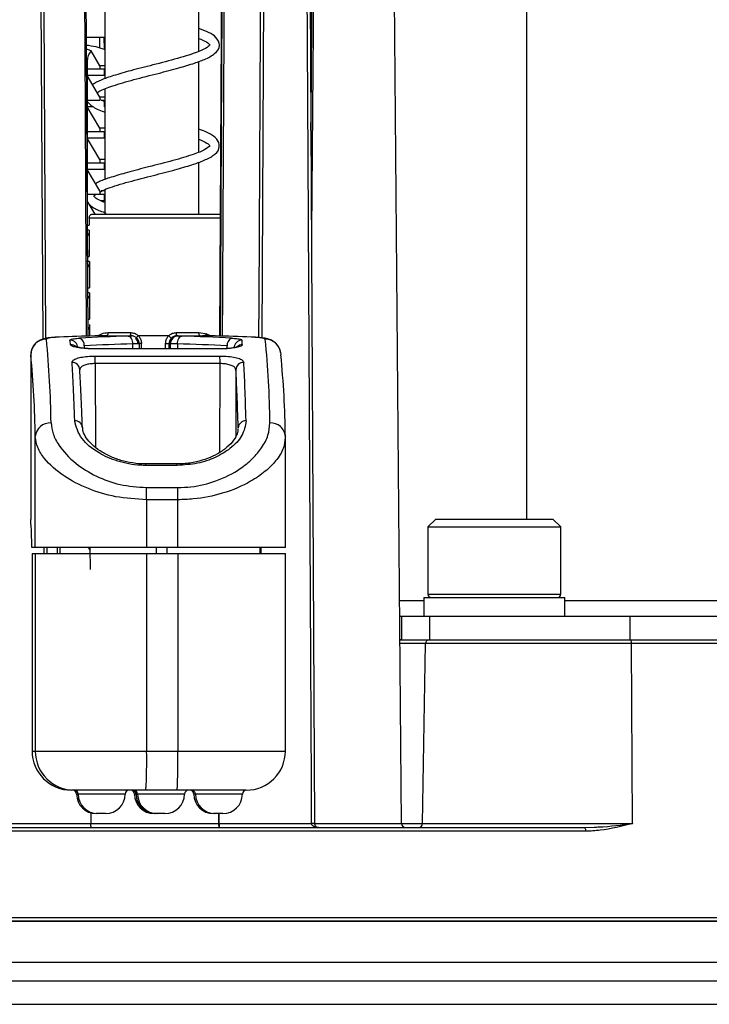
# Model space of a CAD drawing. Units: millimetres. Extents: x 0 to 145, y 0 to 51.
# Drawn here: x 104 to 106, y 20 to 23 of the extents above; entities that cross this region are included whole.
import ezdxf

# ---------------------------------------------------------------- set-up
doc = ezdxf.new("R2010")
doc.units = ezdxf.units.MM

msp = doc.modelspace()

# ---------------------------------------------------------------- linework, layer by layer
at = {"color": 8, "linetype": 'Continuous', "lineweight": 25}
for p, q in [((105.29471, 30.58369), (105.29471, 21.31629)), ((104.64424, 23.55479), (104.6349, 21.76783)), ((104.19998, 22.45725), (104.1974, 22.45725)), ((104.53469, 22.06568), (104.20478, 22.06568)), ((104.31349, 21.74055), (104.31344, 21.75268)), ((104.33492, 21.74055), (104.33487, 21.75365)), ((104.39506, 21.74055), (104.3951, 21.75365)), ((104.40397, 21.74055), (104.40402, 21.75362)), ((104.40725, 21.74055), (104.40729, 21.75313)), ((104.42446, 21.75268), (104.42442, 21.74055)), ((104.19233, 21.74765), (104.19235, 21.74186)), ((104.52915, 21.74055), (104.52921, 21.74017)), ((104.54855, 21.74139), (104.54858, 21.74765)), ((104.21955, 21.70367), (104.22029, 21.49541)), ((104.53004, 21.48278), (104.53079, 21.70367)), ((104.09268, 21.23055), (104.09259, 21.24614)), ((104.09872, 21.24614), (104.0988, 21.23055)), ((104.13214, 21.23055), (104.13214, 21.24614)), ((104.3725, 21.23055), (104.3725, 21.24614)), ((104.39878, 21.23055), (104.39878, 21.24614)), ((104.63218, 21.24614), (104.6321, 21.23055)), ((104.97857, 21.11364), (105.03906, 21.11364)), ((105.0488, 21.12923), (105.38006, 21.12923)), ((105.3898, 21.11364), (106.08196, 21.11364)), ((105.04302, 21.00664), (104.97951, 21.00664)), ((104.4257, 20.73881), (104.69374, 20.73881)), ((104.17731, 20.63164), (104.17341, 20.63164)), ((104.29422, 20.63164), (104.17732, 20.63164)), ((104.32147, 20.63164), (104.31757, 20.63164)), ((104.32538, 20.63164), (104.32148, 20.63164)), ((104.4423, 20.63164), (104.32539, 20.63164)), ((104.46955, 20.63164), (104.46565, 20.63164)), ((104.58646, 20.63164), (104.46956, 20.63164)), ((104.52791, 20.55825), (104.52789, 20.58293)), ((104.52816, 20.58293), (104.52818, 20.55825)), ((104.76489, 20.55821), (104.98342, 20.55821)), ((104.98342, 20.55813), (105.03548, 20.55813)), ((102.43596, 20.16664), (109.24555, 20.16664))]:
    msp.add_line(p, q, dxfattribs=at)
at = {"color": 7, "linetype": 'Continuous', "lineweight": 25}
for p, q in [((104.98342, 20.55821), (104.95494, 23.82215)), ((104.74923, 23.79491), (104.76642, 20.55825)), ((104.4778, 22.48119), (104.4778, 22.70735)), ((104.24397, 22.63912), (104.24397, 22.41311)), ((104.19629, 22.51661), (104.24232, 22.51661)), ((104.23073, 22.51661), (104.23078, 22.48957)), ((104.24261, 22.48616), (104.24232, 22.51661)), ((104.23147, 22.44554), (104.20953, 22.48276)), ((104.19998, 22.45725), (104.19998, 22.43777)), ((104.19998, 22.43777), (104.19998, 22.42101)), ((104.19998, 22.43777), (104.23147, 22.43777)), ((104.23087, 22.43777), (104.24254, 22.43777)), ((104.23147, 22.44554), (104.23147, 22.43777)), ((104.24397, 22.44554), (104.23147, 22.44554)), ((104.24321, 22.42101), (104.24321, 22.43777)), ((104.4778, 22.23042), (104.4778, 22.45614)), ((104.19998, 22.42101), (104.19998, 22.35983)), ((104.23147, 22.3676), (104.19998, 22.42101)), ((104.24321, 22.42101), (104.19998, 22.42101)), ((104.24323, 22.42097), (104.24321, 22.42262)), ((104.24321, 22.42101), (104.24397, 22.41928)), ((104.24397, 22.3877), (104.24397, 22.162)), ((104.24397, 22.3676), (104.23147, 22.3676)), ((104.23147, 22.3676), (104.23147, 22.35983)), ((104.19998, 22.35983), (104.19998, 22.34307)), ((104.19998, 22.35983), (104.23147, 22.35983)), ((104.19998, 22.34307), (104.19998, 22.28188)), ((104.23147, 22.28966), (104.19998, 22.34307)), ((104.21305, 22.34307), (104.19998, 22.34307)), ((104.24385, 22.3554), (104.23101, 22.36169)), ((104.23476, 22.35983), (104.24325, 22.35983)), ((104.24321, 22.34307), (104.24321, 22.35983)), ((104.24385, 22.3554), (104.24381, 22.35983)), ((104.23147, 22.28966), (104.23147, 22.28188)), ((104.24397, 22.28966), (104.23147, 22.28966)), ((104.19998, 22.28188), (104.19998, 22.26512)), ((104.19998, 22.28188), (104.23147, 22.28188)), ((104.19998, 22.26512), (104.19998, 22.20394)), ((104.23147, 22.21171), (104.19998, 22.26512)), ((104.24321, 22.26512), (104.19998, 22.26512)), ((104.23115, 22.28188), (104.24224, 22.28188)), ((104.24321, 22.26512), (104.24321, 22.28188)), ((104.24321, 22.26512), (104.24397, 22.26339)), ((104.19998, 22.20394), (104.19998, 22.18718)), ((104.19998, 22.20394), (104.23147, 22.20394)), ((104.23129, 22.20394), (104.24301, 22.20394)), ((104.23147, 22.21171), (104.23147, 22.20394)), ((104.24397, 22.21171), (104.23147, 22.21171)), ((104.24321, 22.18718), (104.24321, 22.20394)), ((104.4778, 22.07545), (104.4778, 22.20503)), ((104.19998, 22.18718), (104.19998, 22.126)), ((104.23147, 22.13377), (104.19998, 22.18718)), ((104.24321, 22.18718), (104.19998, 22.18718)), ((104.24321, 22.18718), (104.24397, 22.18545)), ((104.19998, 22.126), (104.19998, 22.10924)), ((104.19998, 22.126), (104.23147, 22.126)), ((104.23143, 22.126), (104.24379, 22.126)), ((104.23147, 22.13377), (104.23147, 22.126)), ((104.24397, 22.13377), (104.23467, 22.13377)), ((104.24321, 22.10924), (104.24321, 22.126)), ((104.24397, 22.13697), (104.24397, 22.07545)), ((104.19998, 22.10924), (104.19998, 22.04817)), ((104.21989, 22.07545), (104.19998, 22.10924)), ((104.24321, 22.10924), (104.2326, 22.10924)), ((104.24321, 22.10924), (104.24397, 22.1075)), ((104.21117, 22.07545), (104.53217, 22.07545)), ((104.19895, 22.04817), (104.20482, 22.04817)), ((104.20478, 22.06568), (104.20482, 22.04817)), ((104.20485, 22.03622), (104.1985, 22.03622)), ((104.19998, 22.03209), (104.19998, 22.0313)), ((104.19998, 22.0313), (104.19998, 21.97322)), ((104.20488, 22.02298), (104.19998, 22.0313)), ((104.20485, 22.03622), (104.205, 21.97023)), ((104.19939, 21.97023), (104.205, 21.97023)), ((104.20503, 21.95795), (104.19897, 21.95795)), ((104.20506, 21.94473), (104.20008, 21.95317)), ((104.20503, 21.95795), (104.20518, 21.89229)), ((104.20521, 21.87968), (104.19943, 21.87968)), ((104.19984, 21.89229), (104.20518, 21.89229)), ((104.20524, 21.86649), (104.2005, 21.87452)), ((104.20521, 21.87968), (104.20536, 21.81435)), ((104.20028, 21.81435), (104.20536, 21.81435)), ((104.20539, 21.80141), (104.20545, 21.77219)), ((104.20542, 21.78824), (104.20092, 21.79587)), ((104.25135, 21.78086), (104.30838, 21.78086)), ((104.42142, 21.78086), (104.47769, 21.78086)), ((104.50665, 21.7727), (104.49628, 21.77761)), ((104.24811, 21.77304), (104.30931, 21.77304)), ((104.40298, 21.77304), (104.32695, 21.77304)), ((104.3295, 21.75313), (104.32954, 21.74055)), ((104.40659, 21.75362), (104.40402, 21.75362)), ((104.42341, 21.77304), (104.42607, 21.77304)), ((104.42607, 21.77304), (104.48727, 21.77304)), ((104.05893, 21.72546), (104.05893, 21.31573)), ((104.52915, 21.74055), (104.21778, 21.74055)), ((104.21778, 21.74055), (104.21785, 21.74017)), ((104.52921, 21.74017), (104.21785, 21.74017)), ((104.68186, 21.73184), (104.68238, 21.72546)), ((104.2193, 21.72251), (104.53054, 21.72251)), ((104.53079, 21.70367), (104.21955, 21.70367)), ((104.57039, 21.68807), (104.56982, 21.52221)), ((104.07025, 21.24614), (104.07025, 21.52176)), ((104.69369, 21.52176), (104.69326, 21.51942)), ((104.69374, 21.24614), (104.69374, 21.51942)), ((104.42398, 21.45387), (104.34605, 21.45387)), ((104.42417, 21.45022), (104.34624, 21.45022)), ((104.34751, 21.39515), (104.42544, 21.39515)), ((104.34777, 21.36473), (104.34777, 21.24614)), ((104.4257, 21.36473), (104.34777, 21.36473)), ((104.4257, 21.24614), (104.4257, 21.36473)), ((105.06829, 21.31629), (105.0488, 21.29681)), ((105.06829, 21.31629), (105.36057, 21.31629)), ((105.38006, 21.29681), (105.36057, 21.31629)), ((105.0488, 21.29681), (105.0488, 21.12923)), ((105.0488, 21.29681), (105.38006, 21.29681)), ((105.38006, 21.12923), (105.38006, 21.29681)), ((104.07025, 21.24614), (104.06212, 21.24614)), ((104.34777, 21.24614), (104.07025, 21.24614)), ((104.12518, 21.24614), (104.12518, 21.23055)), ((104.20667, 21.24051), (104.20385, 21.2453)), ((104.20666, 21.24614), (104.20678, 21.1908)), ((104.4257, 21.24614), (104.34777, 21.24614)), ((104.69374, 21.24614), (104.4257, 21.24614)), ((104.63093, 21.23055), (104.63093, 21.24614)), ((104.06243, 21.23055), (104.06243, 20.73881)), ((104.06243, 21.23055), (104.07025, 21.23055)), ((104.07025, 21.23055), (104.07025, 20.73881)), ((104.07025, 21.23055), (104.34777, 21.23055)), ((104.34777, 21.23055), (104.34777, 20.73881)), ((104.34777, 21.23055), (104.4257, 21.23055)), ((104.4257, 21.23055), (104.4257, 20.73881)), ((104.4257, 21.23055), (104.69374, 21.23055)), ((104.69374, 20.73881), (104.69374, 21.23055)), ((105.03906, 21.12143), (105.03906, 21.07467)), ((105.03906, 21.12143), (105.3898, 21.12143)), ((105.3898, 21.07467), (105.3898, 21.12143)), ((104.97891, 21.07467), (104.983, 21.07467)), ((104.983, 21.07467), (104.983, 21.01621)), ((104.983, 21.07467), (105.03999, 21.07467)), ((105.03999, 21.07467), (105.05649, 21.07467)), ((105.05257, 21.07467), (105.05257, 21.01621)), ((105.05649, 21.07467), (105.55218, 21.07467)), ((105.55218, 21.07467), (105.55218, 21.01621)), ((105.55218, 21.07467), (107.98682, 21.07467)), ((104.97942, 21.01621), (104.98284, 21.01621)), ((104.98284, 21.01621), (105.05241, 21.01621)), ((105.05241, 21.01621), (105.55224, 21.01621)), ((105.55224, 21.01621), (107.98698, 21.01621)), ((105.03548, 20.55813), (105.04302, 21.00664)), ((105.5561, 21.00664), (105.04302, 21.00664)), ((105.55919, 20.55813), (105.5561, 21.00664)), ((107.99593, 21.00664), (105.5561, 21.00664)), ((104.06243, 20.73881), (104.07025, 20.73881)), ((104.07025, 20.73881), (104.34777, 20.73881)), ((104.34777, 20.73881), (104.4257, 20.73881)), ((104.16366, 20.64139), (104.16052, 20.64139)), ((104.16758, 20.64139), (104.16366, 20.64139)), ((104.16766, 20.64139), (104.16758, 20.64139)), ((104.34607, 20.64139), (104.16766, 20.64139)), ((104.38503, 20.64139), (104.34607, 20.64139)), ((104.424, 20.64139), (104.38503, 20.64139)), ((104.59628, 20.64139), (104.424, 20.64139)), ((104.20878, 20.5852), (104.2088, 20.55825)), ((104.22602, 20.58293), (104.22211, 20.58293)), ((104.24551, 20.58293), (104.22602, 20.58293)), ((104.37019, 20.58293), (104.36628, 20.58293)), ((104.3741, 20.58293), (104.37019, 20.58293)), ((104.39358, 20.58293), (104.3741, 20.58293)), ((104.51826, 20.58293), (104.51435, 20.58293)), ((104.53775, 20.58293), (104.51826, 20.58293)), ((103.00422, 20.54856), (105.43839, 20.54856)), ((103.97976, 20.55825), (104.2088, 20.55825)), ((104.2088, 20.55825), (104.52791, 20.55825)), ((104.52818, 20.55825), (104.7589, 20.55825)), ((105.03548, 20.55813), (105.55919, 20.55813)), ((105.43839, 20.54856), (105.46311, 20.54946)), ((105.442, 20.53898), (103.00274, 20.53898)), ((109.0729, 20.31473), (98.35033, 20.31473)), ((102.99905, 20.32455), (108.00686, 20.32455)), ((108.01565, 20.31498), (103.00051, 20.31498)), ((102.43596, 20.2134), (109.24555, 20.2134)), ((102.44944, 20.10818), (109.18709, 20.10818))]:
    msp.add_line(p, q, dxfattribs=at)
at = {"color": 7, "linetype": 'Continuous', "lineweight": 25, "flags": 128}
for points in [[(104.7589, 20.55825), (104.7588, 20.57773), (104.75839, 20.65567), (104.75673, 20.96744), (104.7501, 22.21449), (104.74169, 23.79491)], [(104.53944, 23.59108), (104.53859, 23.42991), (104.52985, 21.77211)], [(104.19406, 23.08558), (104.19569, 22.77844), (104.20105, 21.7719)], [(104.20478, 22.06568), (104.2049, 22.06758), (104.20526, 22.06942), (104.20585, 22.07111), (104.20665, 22.07259), (104.20762, 22.07381), (104.20872, 22.07471), (104.20992, 22.07527), (104.21117, 22.07545)], [(104.25135, 21.78086), (104.25128, 21.77933), (104.25107, 21.77787), (104.25074, 21.77651), (104.25029, 21.77533), (104.24975, 21.77436), (104.24912, 21.77363), (104.24845, 21.77319), (104.24774, 21.77304)], [(104.47769, 21.78086), (104.47776, 21.77933), (104.47798, 21.77787), (104.47834, 21.77651), (104.47881, 21.77533), (104.4794, 21.77436), (104.48006, 21.77363), (104.48078, 21.77319), (104.48154, 21.77304)], [(104.31344, 21.75268), (104.31317, 21.7564), (104.31248, 21.75999), (104.3114, 21.7633), (104.30998, 21.76622), (104.30826, 21.76864), (104.3063, 21.77046), (104.30419, 21.77162), (104.302, 21.77209)], [(104.42446, 21.75268), (104.42473, 21.7564), (104.42539, 21.75999), (104.42642, 21.7633), (104.42778, 21.76622), (104.42942, 21.76864), (104.43128, 21.77046), (104.43329, 21.77162), (104.43537, 21.77209)], [(105.55224, 21.01621), (105.55299, 21.01603), (105.5537, 21.01549), (105.55436, 21.01461), (105.55494, 21.01342), (105.55542, 21.01197), (105.55578, 21.01032), (105.55601, 21.00852), (105.5561, 21.00664)], [(104.52791, 20.55825), (104.52794, 20.55825), (104.52798, 20.55825), (104.52801, 20.55825), (104.52804, 20.55825), (104.52808, 20.55825), (104.52811, 20.55825), (104.52815, 20.55825), (104.52818, 20.55825)], [(105.43839, 20.54856), (105.43908, 20.54837), (105.43975, 20.54783), (105.44037, 20.54695), (105.44092, 20.54576), (105.44137, 20.54431), (105.4417, 20.54266), (105.44192, 20.54086), (105.442, 20.53898)]]:
    msp.add_lwpolyline(points, dxfattribs=at)
at = {"color": 8, "linetype": 'Continuous', "lineweight": 25, "flags": 128}
for points in [[(104.75725, 22.2844), (104.75759, 22.32512), (104.76497, 23.20133), (104.77006, 23.79879)], [(104.77349, 23.79878), (104.77343, 23.79098), (104.77316, 23.75981), (104.77209, 23.6351), (104.76785, 23.13629), (104.75858, 22.0335)], [(104.53204, 21.77204), (104.53257, 21.8759), (104.5338, 22.11472), (104.53869, 23.07001), (104.54116, 23.55135)], [(104.54545, 23.55138), (104.5454, 23.54156), (104.545, 23.46362), (104.5434, 23.15186), (104.537, 21.90482), (104.53685, 21.87593), (104.53632, 21.7719)], [(104.62748, 21.76851), (104.62795, 21.85957), (104.63239, 22.71031), (104.63551, 23.30901), (104.63679, 23.55482)], [(104.19824, 21.77181), (104.19526, 22.33138), (104.19288, 22.77846), (104.19125, 23.0856)], [(104.08977, 21.76484), (104.08442, 22.74764), (104.08275, 23.05479)], [(104.08889, 23.05481), (104.09056, 22.74766), (104.09589, 21.76621)], [(104.33487, 21.75365), (104.33322, 21.75364), (104.33161, 21.75363), (104.3301, 21.75363), (104.32949, 21.75363)], [(104.98284, 21.01621), (104.98103, 21.01603), (104.97943, 21.01555)]]:
    msp.add_lwpolyline(points, dxfattribs=at)
at = {"color": 7, "linetype": 'Continuous', "lineweight": 25}
for centre, radius, start, end in [((104.29825, 21.77899), 0.0103, 324.66259, 10.43337), ((104.43058, 21.77902), 0.00934, 168.67234, 219.89519), ((104.09788, 21.72528), 0.03895, 89.87553, 179.73864), ((101.70103, 21.52655), 2.40869, 0.69633, 5.66302), ((104.15691, 21.74286), 0.01938, 0.24403, 90.19677), ((104.17369, 21.74969), 0.01875, 353.74068, 67.37897), ((104.31003, 21.75308), 0.01947, 0.174, 40.7109), ((104.41405, 26.50321), 4.7496, 269.77142, 269.87901), ((104.42607, 21.75355), 0.01948, 90.00434, 179.80438), ((104.42678, 21.75306), 0.01949, 90.00016, 179.76837), ((104.56733, 21.74982), 0.01888, 114.50061, 186.60133), ((104.5852, 21.74277), 0.01947, 89.84221, 179.49343), ((102.24654, 21.52655), 2.40869, 0.69633, 5.66302), ((101.71622, 21.49315), 2.3542, 0.69633, 5.66302), ((102.33967, 21.49315), 2.3542, 0.69633, 5.66302), ((104.16232, 21.68773), 0.01901, 1.0074, 91.16486), ((103.77282, 21.70697), 0.44674, 359.57653, 1.994), ((104.08406, 21.70697), 0.44674, 359.57653, 1.994), ((104.58961, 21.68751), 0.01923, 88.94338, 178.33525), ((104.1073, 21.51871), 0.03718, 86.54231, 175.28708), ((104.16979, 21.54296), 0.01819, 3.57228, 93.66727), ((104.59454, 21.54254), 0.0186, 86.58491, 175.22304), ((104.65742, 21.51955), 0.03635, 3.49117, 93.71584), ((102.82186, 21.36715), 1.52591, 359.90917, 1.05153), ((102.89979, 21.36715), 1.52591, 359.90917, 1.05153), ((102.56645, 21.2125), 1.49604, 1.28868, 3.95695), ((105.0566, 21.12923), 0.00779, 180, 270), ((105.37227, 21.12923), 0.00779, 270, 0), ((105.05258, 21.00665), 0.00956, 91.06887, 180.07857), ((104.16767, 20.73881), 0.09742, 179.99564, 269.99564), ((102.95086, 20.71446), 1.39712, 357.00167, 0.99863), ((103.02879, 20.71446), 1.39712, 357.00167, 0.99863), ((104.59631, 20.73881), 0.09743, 270, 0), ((104.16365, 20.63164), 0.00974, 0, 90), ((104.16757, 20.63164), 0.00974, 0, 90), ((104.22211, 20.63164), 0.04871, 180, 270), ((104.22602, 20.63164), 0.04871, 180, 270), ((104.24551, 20.63164), 0.04871, 270, 0), ((104.30397, 20.63164), 0.00974, 90, 180), ((104.30782, 20.63164), 0.00974, 0, 90), ((104.31173, 20.63164), 0.00974, 0, 90), ((104.31564, 20.63164), 0.00974, 0, 90), ((104.36628, 20.63164), 0.04871, 180, 270), ((104.37019, 20.63164), 0.04871, 180, 270), ((104.3741, 20.63164), 0.04871, 180, 270), ((104.39358, 20.63164), 0.04871, 270, 0), ((104.45204, 20.63164), 0.00974, 90, 180), ((104.4559, 20.63164), 0.00974, 0, 90), ((104.45981, 20.63164), 0.00974, 0, 90), ((104.51435, 20.63164), 0.04871, 180, 270), ((104.51826, 20.63164), 0.04871, 180, 270), ((104.53775, 20.63164), 0.04871, 270, 0), ((104.59621, 20.63164), 0.00974, 90, 180), ((104.76266, 20.16575), 0.39252, 89.45173, 90.54827), ((104.99316, 20.5583), 0.00974, 180.5, 270), ((105.02592, 20.55812), 0.00956, 271.06887, 0.07857)]:
    msp.add_arc(centre, radius, start, end, dxfattribs=at)
at = {"color": 8, "linetype": 'Continuous', "lineweight": 25}
for centre, radius, start, end in [((104.15836, 21.73126), 0.01956, 46.26829, 90.08512), ((104.31003, 21.75307), 0.01948, 40.7151, 90.00438), ((104.58664, 21.73117), 0.01965, 89.93612, 135.03707), ((104.64358, 21.72542), 0.03881, 9.52307, 90.14555), ((104.33083, 21.45121), 0.01544, 356.35291, 9.95267), ((104.40798, 21.45118), 0.01623, 356.63643, 9.57714)]:
    msp.add_arc(centre, radius, start, end, dxfattribs=at)
at = {"color": 7, "linetype": 'Continuous', "lineweight": 25}
for centre, major_axis, ratio, start_param, end_param in [((104.23914, 22.45725), (0.03916, 0), 0.9951034, 2.4282257, 3.1415927), ((104.27976, 20.0505), (2.37395, 0), 0.7255989, 1.5966728, 1.633899), ((104.15939, 20.0505), (-0.00595, 1.72254), 0.0174522, 6.1223347, 6.1711176), ((104.39214, 20.0505), (2.40177, -0.0153), 0.7171654, 1.6129052, 1.6634294), ((104.4036, 20.05057), (2.40211, -0.01477), 0.7089529, 1.6126948, 1.663219), ((104.31525, 20.0505), (-0.00595, 1.72254), 0.0174522, 6.2592769, 6.2831251), ((104.40064, 20.05057), (0.00595, 1.70305), 0.0174522, 6.2593981, 6.2832462), ((104.33234, 20.05057), (2.46156, 0.01375), 0.6918347, 1.4789725, 1.5294967), ((104.42012, 20.0505), (0.00595, 1.72254), 0.0174522, 6.2593974, 6.2832455), ((104.34323, 20.0505), (2.4619, 0.0142), 0.6996532, 1.4788015, 1.5293257), ((104.45562, 20.0505), (2.43407, 0), 0.7076756, 1.5076936, 1.5449199), ((104.57599, 20.0505), (0.00595, 1.72254), 0.0174522, 6.1224552, 6.1712381), ((104.15939, 20.0505), (-0.00595, 1.72254), 0.0174522, 5.7818442, 6.0047709), ((104.57599, 20.0505), (0.00595, 1.72254), 0.0174522, 5.7819647, 6.0048914), ((104.17887, 20.05057), (-0.00595, 1.70305), 0.0174522, 5.7818435, 6.0047702), ((104.5565, 20.05057), (0.00595, 1.70305), 0.0174522, 5.7819654, 6.004892), ((104.16052, 20.73881), (0.09809, 0), 0.9932177, 3.1415927, 4.712389)]:
    msp.add_ellipse(centre, major_axis=major_axis, ratio=ratio, start_param=start_param, end_param=end_param, dxfattribs=at)
for points, knots in [([(104.22493, 22.37868), (104.2261, 22.37956), (104.23145, 22.38361), (104.25901, 22.39462), (104.30778, 22.40901), (104.36731, 22.4241), (104.42108, 22.43793), (104.46273, 22.45011), (104.49476, 22.4619), (104.51965, 22.47499), (104.53336, 22.49477), (104.52231, 22.51696), (104.5047, 22.52821), (104.4865, 22.53514), (104.4778, 22.53845)], [0, 0, 0, 0, 0.0251614, 0.1154869, 0.2235217, 0.3339018, 0.4313218, 0.5155611, 0.590973, 0.6788828, 0.7752599, 0.8582683, 0.9322908, 1, 1, 1, 1]), ([(104.4778, 22.51355), (104.48501, 22.51051), (104.50068, 22.50391), (104.50632, 22.49587), (104.50652, 22.49895), (104.5006, 22.49094), (104.47982, 22.48118), (104.45256, 22.47167), (104.41661, 22.46099), (104.3661, 22.44798), (104.30992, 22.43376), (104.26603, 22.42119), (104.23359, 22.4103), (104.21967, 22.40255), (104.21304, 22.39885)], [0, 0, 0, 0, 0.07241637, 0.15749961, 0.23018405, 0.30689964, 0.40377894, 0.46099313, 0.52377128, 0.64481366, 0.75155955, 0.84371891, 0.92552372, 1, 1, 1, 1]), ([(104.19724, 22.48806), (104.20063, 22.48673), (104.20463, 22.48516), (104.20888, 22.48307), (104.20953, 22.48276)], [0, 0, 0, 0, 0.8478198, 1, 1, 1, 1]), ([(104.24261, 22.48616), (104.2355, 22.48838), (104.21911, 22.49348), (104.20521, 22.49523), (104.19734, 22.49622)], [0, 0, 0, 0, 0.4337283, 1, 1, 1, 1]), ([(104.19859, 22.35711), (104.2028, 22.35284), (104.21269, 22.34281), (104.22898, 22.33507), (104.24345, 22.33049), (104.24409, 22.33029)], [0, 0, 0, 0, 0.4151826, 0.9742096, 1, 1, 1, 1]), ([(104.23142, 22.13092), (104.23609, 22.13341), (104.24504, 22.13819), (104.26884, 22.14629), (104.30435, 22.15693), (104.35504, 22.16998), (104.41129, 22.18424), (104.45576, 22.19684), (104.48967, 22.20863), (104.51502, 22.22132), (104.53083, 22.2367), (104.5278, 22.26051), (104.50956, 22.27401), (104.49317, 22.28292), (104.47851, 22.28755), (104.4778, 22.28778)], [0, 0, 0, 0, 0.05979272, 0.11484893, 0.1754515, 0.29200088, 0.39506111, 0.48435902, 0.56423118, 0.65005827, 0.74042185, 0.82069674, 0.90055409, 0.99515658, 1, 1, 1, 1]), ([(104.4778, 22.26276), (104.48548, 22.25935), (104.50163, 22.25217), (104.50657, 22.24423), (104.50693, 22.24729), (104.49416, 22.23599), (104.46365, 22.22388), (104.41419, 22.20914), (104.35509, 22.19417), (104.30104, 22.18036), (104.25999, 22.16808), (104.23379, 22.15936), (104.22395, 22.15348), (104.22091, 22.15167)], [0, 0, 0, 0, 0.08231675, 0.17324651, 0.26804063, 0.34944798, 0.44709185, 0.56398781, 0.68466128, 0.79092637, 0.88251734, 0.9636884, 1, 1, 1, 1]), ([(104.24397, 22.10459), (104.2367, 22.10764), (104.22089, 22.11428), (104.21568, 22.12236), (104.21464, 22.11912), (104.21958, 22.12378), (104.22192, 22.126)], [0, 0, 0, 0, 0.2459112, 0.5350134, 0.7794298, 1, 1, 1, 1]), ([(104.20616, 22.09875), (104.21016, 22.09564), (104.21969, 22.08824), (104.23664, 22.08215), (104.24648, 22.07861)], [0, 0, 0, 0, 0.4196829, 1, 1, 1, 1]), ([(104.30838, 21.78086), (104.31137, 21.78055), (104.31737, 21.77994), (104.32353, 21.7763), (104.32635, 21.77362), (104.32695, 21.77304)], [0, 0, 0, 0, 0.4375125, 0.8783828, 1, 1, 1, 1]), ([(104.40298, 21.77304), (104.40359, 21.77362), (104.40639, 21.7763), (104.4125, 21.77994), (104.41846, 21.78055), (104.42142, 21.78086)], [0, 0, 0, 0, 0.1216172, 0.5624875, 1, 1, 1, 1]), ([(104.12838, 21.76963), (104.1275, 21.7696), (104.11878, 21.76926), (104.10601, 21.76819), (104.0939, 21.76644), (104.08223, 21.76254), (104.07177, 21.75589), (104.06337, 21.7453), (104.05878, 21.73405), (104.0594, 21.72682), (104.05961, 21.72441)], [0, 0, 0, 0, 0.02632852, 0.26135581, 0.4677603, 0.58091246, 0.69568768, 0.81162026, 0.93737536, 1, 1, 1, 1]), ([(104.13006, 21.76961), (104.1235, 21.76922), (104.11034, 21.76845), (104.09957, 21.76657), (104.09847, 21.76497), (104.09797, 21.76423)], [0, 0, 0, 0, 0.3485485, 0.6995592, 1, 1, 1, 1]), ([(104.15684, 21.76224), (104.15722, 21.76286), (104.15804, 21.76419), (104.16614, 21.76588), (104.17599, 21.76663), (104.1809, 21.767)], [0, 0, 0, 0, 0.2997637, 0.6504802, 1, 1, 1, 1]), ([(104.21785, 21.74017), (104.21384, 21.74022), (104.20321, 21.74035), (104.18667, 21.7417), (104.17129, 21.74424), (104.16068, 21.74748), (104.15912, 21.7497), (104.15834, 21.75082)], [0, 0, 0, 0, 0.1295243, 0.3434997, 0.5611824, 0.7803417, 1, 1, 1, 1]), ([(104.24811, 21.77304), (104.24498, 21.77299), (104.23893, 21.7729), (104.22504, 21.7726), (104.21834, 21.77246)], [0, 0, 0, 0, 0.5173934, 1, 1, 1, 1]), ([(104.302, 21.77209), (104.30364, 21.77213), (104.30692, 21.77223), (104.30963, 21.7724), (104.3099, 21.7725), (104.31003, 21.77255)], [0, 0, 0, 0, 0.3503188, 0.70188, 1, 1, 1, 1]), ([(104.31673, 21.77131), (104.31637, 21.77156), (104.31468, 21.77275), (104.31167, 21.77291), (104.30931, 21.77304)], [0, 0, 0, 0, 0.2154955, 1, 1, 1, 1]), ([(104.3295, 21.75313), (104.32925, 21.75309), (104.3287, 21.753), (104.32327, 21.75283), (104.31672, 21.75273), (104.31344, 21.75268)], [0, 0, 0, 0, 0.2973326, 0.648649, 1, 1, 1, 1]), ([(104.32622, 21.75362), (104.326, 21.75579), (104.32556, 21.76013), (104.32294, 21.76474), (104.32091, 21.76688), (104.32037, 21.76746)], [0, 0, 0, 0, 0.42121317, 0.84328426, 1, 1, 1, 1]), ([(104.32695, 21.77304), (104.32695, 21.77304), (104.32695, 21.77304), (104.32694, 21.77303), (104.32694, 21.77303), (104.32693, 21.77303)], [0, 0, 0, 0, 0.42818612, 0.78747217, 1, 1, 1, 1]), ([(104.32693, 21.77303), (104.32768, 21.77222), (104.33044, 21.76919), (104.33398, 21.76273), (104.33457, 21.75668), (104.33487, 21.75365)], [0, 0, 0, 0, 0.1552165, 0.5762086, 1, 1, 1, 1]), ([(104.3951, 21.75365), (104.3954, 21.75668), (104.39599, 21.76273), (104.39951, 21.76919), (104.40226, 21.77222), (104.403, 21.77303)], [0, 0, 0, 0, 0.4237914, 0.8447835, 1, 1, 1, 1]), ([(104.403, 21.77303), (104.403, 21.77303), (104.40299, 21.77303), (104.40299, 21.77304), (104.40298, 21.77304), (104.40298, 21.77304)], [0, 0, 0, 0, 0.3173364, 0.7283131, 1, 1, 1, 1]), ([(104.403, 21.77303), (104.40362, 21.7724), (104.40485, 21.77114), (104.40668, 21.76946), (104.40825, 21.76819), (104.40909, 21.76764), (104.40961, 21.76741), (104.40974, 21.76744), (104.40984, 21.76746)], [0, 0, 0, 0, 0.2002915, 0.4005831, 0.6008746, 0.8011663, 0.8509608, 1, 1, 1, 1]), ([(104.40984, 21.76746), (104.40929, 21.76688), (104.40729, 21.76474), (104.40468, 21.76013), (104.40424, 21.75579), (104.40402, 21.75362)], [0, 0, 0, 0, 0.1567157, 0.5787868, 1, 1, 1, 1]), ([(104.42446, 21.75268), (104.42158, 21.75272), (104.41529, 21.75281), (104.40884, 21.75298), (104.40781, 21.75308), (104.40729, 21.75313)], [0, 0, 0, 0, 0.297128, 0.6485677, 1, 1, 1, 1]), ([(104.42341, 21.77304), (104.42124, 21.77282), (104.4169, 21.7724), (104.41237, 21.7698), (104.41028, 21.76787), (104.40984, 21.76746)], [0, 0, 0, 0, 0.4426427, 0.8813214, 1, 1, 1, 1]), ([(104.42678, 21.77255), (104.42704, 21.77249), (104.42756, 21.77238), (104.43078, 21.77221), (104.43393, 21.77212), (104.43537, 21.77209)], [0, 0, 0, 0, 0.3523291, 0.7038379, 1, 1, 1, 1]), ([(104.51859, 21.77246), (104.51127, 21.77261), (104.49701, 21.77291), (104.49045, 21.773), (104.48727, 21.77304)], [0, 0, 0, 0, 0.5139178, 1, 1, 1, 1]), ([(104.58667, 21.75082), (104.58642, 21.75005), (104.58584, 21.7482), (104.57881, 21.74524), (104.56583, 21.7425), (104.54867, 21.74056), (104.53569, 21.7403), (104.52921, 21.74017)], [0, 0, 0, 0, 0.1520615, 0.3687422, 0.5811257, 0.7907757, 1, 1, 1, 1]), ([(104.5595, 21.767), (104.56379, 21.76669), (104.57325, 21.76602), (104.58293, 21.76441), (104.58448, 21.76297), (104.58525, 21.76224)], [0, 0, 0, 0, 0.2932414, 0.6462386, 1, 1, 1, 1]), ([(104.68139, 21.73175), (104.68136, 21.73286), (104.68119, 21.73845), (104.67652, 21.74696), (104.66923, 21.75556), (104.66119, 21.76102), (104.65331, 21.76437), (104.64432, 21.7667), (104.63243, 21.76831), (104.61971, 21.76935), (104.60985, 21.76965), (104.608, 21.7697)], [0, 0, 0, 0, 0.0294785, 0.1482637, 0.2470854, 0.3370034, 0.4246752, 0.5326582, 0.7163325, 0.9467997, 1, 1, 1, 1]), ([(104.64348, 21.76423), (104.64245, 21.7651), (104.64039, 21.76682), (104.62751, 21.76859), (104.61486, 21.76929), (104.60911, 21.76961)], [0, 0, 0, 0, 0.3540294, 0.7064668, 1, 1, 1, 1]), ([(104.21634, 21.74071), (104.21324, 21.74069), (104.20384, 21.74065), (104.18972, 21.74188), (104.17764, 21.74376), (104.17159, 21.74535), (104.16988, 21.74616), (104.17071, 21.74562), (104.17231, 21.74482), (104.17313, 21.74364), (104.17316, 21.7436)], [0, 0, 0, 0, 0.1193636, 0.3617971, 0.5762369, 0.741898, 0.8452016, 0.9247214, 0.9974668, 1, 1, 1, 1]), ([(104.57381, 21.74506), (104.57407, 21.74524), (104.57487, 21.7458), (104.57471, 21.7456), (104.57293, 21.74497), (104.56757, 21.74358), (104.55731, 21.74196), (104.54367, 21.7407), (104.53347, 21.74069), (104.52912, 21.74068)], [0, 0, 0, 0, 0.03638, 0.1124902, 0.2164874, 0.3706999, 0.5725569, 0.8178239, 1, 1, 1, 1]), ([(104.16193, 21.70673), (104.16221, 21.70816), (104.16285, 21.71141), (104.17017, 21.7159), (104.18309, 21.71961), (104.20006, 21.72205), (104.21289, 21.72236), (104.2193, 21.72251)], [0, 0, 0, 0, 0.1671474, 0.3820438, 0.5902399, 0.795322, 1, 1, 1, 1]), ([(104.21955, 21.70367), (104.21528, 21.70352), (104.2067, 21.70323), (104.19537, 21.70081), (104.18677, 21.69713), (104.18193, 21.69269), (104.18151, 21.68948), (104.18132, 21.68807)], [0, 0, 0, 0, 0.20164757, 0.40475886, 0.61287135, 0.8299319, 1, 1, 1, 1]), ([(104.53054, 21.72251), (104.53422, 21.72246), (104.5445, 21.72232), (104.56092, 21.72072), (104.57668, 21.7173), (104.5876, 21.71249), (104.58918, 21.70866), (104.58996, 21.70673)], [0, 0, 0, 0, 0.11779897, 0.32899021, 0.54844639, 0.77405511, 1, 1, 1, 1]), ([(104.57039, 21.68807), (104.56987, 21.68997), (104.56884, 21.69375), (104.5616, 21.69852), (104.5511, 21.70191), (104.54012, 21.70349), (104.53325, 21.70362), (104.53079, 21.70367)], [0, 0, 0, 0, 0.2296816, 0.4568599, 0.6754197, 0.883997, 1, 1, 1, 1]), ([(104.10954, 21.55582), (104.11072, 21.54683), (104.1131, 21.5286), (104.1313, 21.49423), (104.16558, 21.45689), (104.2191, 21.42308), (104.28006, 21.39992), (104.32503, 21.39674), (104.34751, 21.39515)], [0, 0, 0, 0, 0.1333823, 0.2707193, 0.4909787, 0.6716144, 0.8358825, 1, 1, 1, 1]), ([(104.34624, 21.45022), (104.34162, 21.45031), (104.31738, 21.45074), (104.27412, 21.45904), (104.22236, 21.48258), (104.17959, 21.51855), (104.17245, 21.54626), (104.16862, 21.56111)], [0, 0, 0, 0, 0.04637687, 0.24342063, 0.43997073, 0.69992012, 1, 1, 1, 1]), ([(104.59564, 21.56111), (104.59359, 21.54854), (104.58976, 21.52521), (104.55967, 21.49316), (104.52113, 21.46958), (104.47539, 21.45348), (104.44125, 21.45131), (104.42417, 21.45022)], [0, 0, 0, 0, 0.25516989, 0.47380022, 0.65859196, 0.82922334, 1, 1, 1, 1]), ([(104.42544, 21.39515), (104.4365, 21.39554), (104.46968, 21.39672), (104.5263, 21.41092), (104.57715, 21.43746), (104.61293, 21.46696), (104.63664, 21.49523), (104.65257, 21.52547), (104.65423, 21.5457), (104.65506, 21.55582)], [0, 0, 0, 0, 0.0811613, 0.2435482, 0.4388351, 0.5696672, 0.700613, 0.8503217, 1, 1, 1, 1]), ([(104.34601, 21.45398), (104.3455, 21.45395), (104.33454, 21.4532), (104.31268, 21.45598), (104.28243, 21.46229), (104.25474, 21.47289), (104.2304, 21.48641), (104.21046, 21.5023), (104.19636, 21.51909), (104.18894, 21.53392), (104.18868, 21.54136), (104.18857, 21.54445)], [0, 0, 0, 0, 0.0055843, 0.1195308, 0.2338836, 0.3539324, 0.4796705, 0.6132527, 0.7535374, 0.8977847, 1, 1, 1, 1]), ([(104.57542, 21.5419), (104.57517, 21.53764), (104.57466, 21.52902), (104.56553, 21.51263), (104.54954, 21.49528), (104.52702, 21.47949), (104.5008, 21.46707), (104.47192, 21.4585), (104.44564, 21.45399), (104.42919, 21.45435), (104.42396, 21.45446)], [0, 0, 0, 0, 0.1388291, 0.2812558, 0.4331545, 0.5797827, 0.7031353, 0.8198917, 0.942785, 1, 1, 1, 1]), ([(104.34777, 21.36473), (104.32162, 21.36626), (104.2697, 21.3693), (104.19861, 21.39175), (104.13596, 21.42478), (104.09596, 21.46119), (104.07449, 21.49488), (104.07168, 21.51271), (104.07025, 21.52176)], [0, 0, 0, 0, 0.16982007, 0.33718745, 0.51777586, 0.73473589, 0.86523447, 1, 1, 1, 1]), ([(104.21003, 20.54856), (104.21, 20.54856), (104.20991, 20.54857), (104.20969, 20.54884), (104.20937, 20.54985), (104.20905, 20.55206), (104.20884, 20.55496), (104.20881, 20.55715), (104.2088, 20.55825)], [0, 0, 0, 0, 0.0432653, 0.1386121, 0.3539905, 0.569337, 0.7846683, 1, 1, 1, 1]), ([(104.52961, 20.54856), (104.52958, 20.54856), (104.52936, 20.54858), (104.52896, 20.54911), (104.52854, 20.55057), (104.52821, 20.55254), (104.52797, 20.55496), (104.52793, 20.55715), (104.52791, 20.55825)], [0, 0, 0, 0, 0.0322464, 0.2476989, 0.4631347, 0.5693143, 0.7846425, 1, 1, 1, 1]), ([(104.52818, 20.55825), (104.5282, 20.55715), (104.52823, 20.55496), (104.52844, 20.55254), (104.52871, 20.55057), (104.52906, 20.54911), (104.5294, 20.54858), (104.52959, 20.54856), (104.52961, 20.54856)], [0, 0, 0, 0, 0.2153575, 0.4306856, 0.5368653, 0.7523011, 0.9677536, 1, 1, 1, 1]), ([(104.77643, 20.54856), (104.77638, 20.54856), (104.77405, 20.54856), (104.77064, 20.54894), (104.76593, 20.55037), (104.76252, 20.55211), (104.76021, 20.5544), (104.75918, 20.55637), (104.75892, 20.55749), (104.75891, 20.55818), (104.7589, 20.55825)], [0, 0, 0, 0, 0.0078535, 0.3258773, 0.4750368, 0.6937161, 0.850944, 0.9077061, 0.9913731, 1, 1, 1, 1]), ([(104.76642, 20.55825), (104.76642, 20.55818), (104.76643, 20.55749), (104.76657, 20.55637), (104.76716, 20.5544), (104.76848, 20.55211), (104.77042, 20.55037), (104.77312, 20.54894), (104.77507, 20.54856), (104.7764, 20.54856), (104.77643, 20.54856)], [0, 0, 0, 0, 0.0086314, 0.0924493, 0.1491065, 0.3063098, 0.5249185, 0.6740528, 0.9921425, 1, 1, 1, 1]), ([(105.55919, 20.55813), (105.55895, 20.55807), (105.53223, 20.55172), (105.49361, 20.54179), (105.4541, 20.53964), (105.442, 20.53898)], [0, 0, 0, 0, 0.0062191, 0.6956583, 1, 1, 1, 1])]:
    msp.add_open_spline(points, degree=3, knots=knots, dxfattribs=at)
at = {"color": 8, "linetype": 'Continuous', "lineweight": 25}
for points, knots in [([(104.22637, 21.77263), (104.22951, 21.77473), (104.23696, 21.77972), (104.24607, 21.78044), (104.25135, 21.78086)], [0, 0, 0, 0, 0.4211205, 1, 1, 1, 1]), ([(104.47769, 21.78086), (104.48453, 21.78034), (104.49337, 21.77967), (104.49996, 21.77408), (104.50146, 21.77281)], [0, 0, 0, 0, 0.7727186, 1, 1, 1, 1]), ([(104.32693, 21.77303), (104.32632, 21.7724), (104.32509, 21.77115), (104.32327, 21.76944), (104.32233, 21.76867), (104.32186, 21.76828)], [0, 0, 0, 0, 0.3333333, 0.6666667, 1, 1, 1, 1]), ([(104.69326, 21.51942), (104.69239, 21.51052), (104.69052, 21.49154), (104.67233, 21.46279), (104.64452, 21.43493), (104.60251, 21.40591), (104.54259, 21.3799), (104.47705, 21.36625), (104.43859, 21.36511), (104.4257, 21.36473)], [0, 0, 0, 0, 0.13381234, 0.28517292, 0.41387874, 0.54686062, 0.74598464, 0.91488782, 1, 1, 1, 1]), ([(105.46311, 20.54946), (105.46721, 20.54959), (105.49989, 20.55065), (105.53173, 20.55495), (105.55895, 20.5581), (105.55919, 20.55813)], [0, 0, 0, 0, 0.12431015, 0.9920853, 1, 1, 1, 1])]:
    msp.add_open_spline(points, degree=3, knots=knots, dxfattribs=at)

doc.saveas('drawing.dxf')
